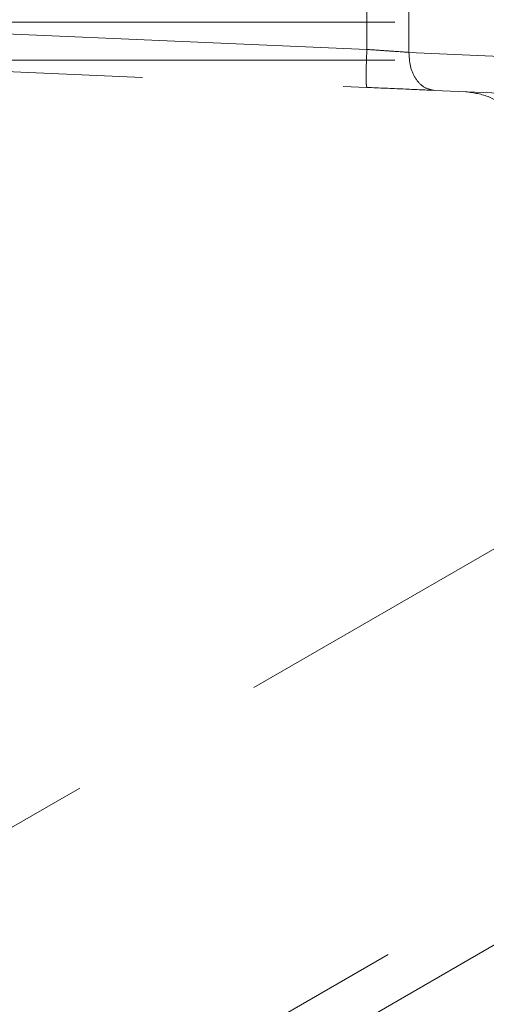
# Model space of a CAD drawing. Units: millimetres. Extents: x 0 to 420, y 0 to 297.
# Drawn here: x 350 to 351, y 245 to 248 of the extents above; entities that cross this region are included whole.
import ezdxf

# ---------------------------------------------------------------- set-up
doc = ezdxf.new("R2010")
doc.units = ezdxf.units.MM
doc.linetypes.add('HIDDEN', pattern=[1.905, 1.27, -0.635])
doc.layers.add('FORMAT', color=7, linetype='Continuous')
doc.styles.add('SLDTEXTSTYLE3', font='TXT', dxfattribs={"width": 0.75})
doc.dimstyles.new('SLDDIMSTYLE3', dxfattribs={"dimtxt": 3, "dimasz": 3, "dimexe": 0, "dimexo": 0.0625, "dimgap": 0.75, "dimtad": 2, "dimdec": 0, "dimlfac": 10, "dimrnd": 1e-09, "dimzin": 12, "dimdsep": 46, "dimtxsty": 'SLDTEXTSTYLE3', "dimsah": 1, "dimcen": 0.09, "dimadec": 0, "dimazin": 3, "dimtfac": 1, "dimtofl": 0, "dimtmove": 0, "dimatfit": 3, "dimfxl": 1, "dimfrac": 2, "dimtolj": 1, "dimtzin": 12, "dimarcsym": 0})

# ---------------------------------------------------------------- blocks, each defined once
blk = doc.blocks.new('_D_10')
at = {"layer": 'FORMAT'}
for p, q in [((355.0817, 250.8723), (367.3877, 250.8723)), ((366.3877, 250.8723), (366.3877, 210.8751)), ((323.8877, 210.8751), (367.3877, 210.8751))]:
    blk.add_line(p, q, dxfattribs=at)
for points in [[(366.3877, 250.8723), (365.6377, 247.8723), (367.1377, 247.8723)], [(366.3877, 210.8751), (367.1377, 213.8751), (365.6377, 213.8751)]]:
    blk.add_solid(points, dxfattribs=at)
at = {"layer": 'FORMAT', "insert": (362.5205, 226.8555, -50.4893), "char_height": 3, "attachment_point": 1, "rotation": 90, "style": 'SLDTEXTSTYLE3'}
blk.add_mtext('400', dxfattribs=at)

msp = doc.modelspace()

# ---------------------------------------------------------------- linework, layer by layer
at = {"color": 7, "linetype": 'HIDDEN', "lineweight": 0}
for p, q in [((350.8939, 250.1326), (350.8939, 248.1425)), ((351.0266, 248.1332), (351.0266, 250.1294)), ((348.8877, 245.1749), (355.8992, 249.223)), ((350.8939, 248.1425), (350.8939, 248.5899)), ((352.8877, 248.2288), (348.8877, 248.2288)), ((350.8939, 248.1425), (348.9164, 248.2288)), ((355.9103, 248.1424), (348.8877, 244.0879)), ((351.6791, 248.1047), (351.0266, 248.1332)), ((352.8877, 248.1089), (348.8877, 248.1089)), ((348.9164, 248.1089), (350.8939, 248.0226)), ((351.1062, 248.0133), (351.7587, 247.9848)), ((348.8877, 243.9246), (355.912, 247.98))]:
    msp.add_line(p, q, dxfattribs=at)
for points in [[(350.8939, 248.0226), (350.8933, 248.0244), (350.8921, 248.0281), (350.8915, 248.0558), (350.8921, 248.0954), (350.8933, 248.1268), (350.8939, 248.1425)], [(350.8939, 248.1425), (350.8933, 248.1268), (350.8921, 248.0954), (350.8915, 248.0558), (350.8921, 248.0281), (350.8933, 248.0244), (350.8939, 248.0226)], [(350.8939, 248.0226), (350.8933, 248.0244), (350.8921, 248.0281), (350.8915, 248.0558), (350.8921, 248.0954), (350.8933, 248.1268), (350.8939, 248.1425)], [(350.8939, 248.1425), (350.8933, 248.1268), (350.8921, 248.0954), (350.8915, 248.0558), (350.8921, 248.0281), (350.8933, 248.0244), (350.8939, 248.0226)], [(351.0266, 248.1332), (351.0275, 248.1178), (351.0292, 248.087), (351.0473, 248.0478), (351.0738, 248.0199), (351.0954, 248.0155), (351.1062, 248.0133)], [(351.0266, 248.1332), (351.0275, 248.1178), (351.0292, 248.087), (351.0473, 248.0478), (351.0738, 248.0199), (351.0954, 248.0155), (351.1062, 248.0133)], [(351.0266, 248.1332), (351.0275, 248.1178), (351.0292, 248.087), (351.0473, 248.0478), (351.0738, 248.0199), (351.0954, 248.0155), (351.1062, 248.0133)], [(351.1062, 248.0133), (351.0954, 248.0155), (351.0738, 248.0199), (351.0473, 248.0478), (351.0292, 248.087), (351.0275, 248.1178), (351.0266, 248.1332)]]:
    msp.add_open_spline(points, degree=3, dxfattribs=at)
for points, knots in [([(351.0266, 248.1332), (351.0102, 248.1344), (350.9836, 248.1363), (350.9369, 248.1395), (350.9088, 248.1415), (350.8939, 248.1425)], [0, 0, 0, 0, 0.4283998, 0.6964881, 1, 1, 1, 1]), ([(350.8939, 248.1425), (350.9088, 248.1415), (350.9369, 248.1395), (350.9836, 248.1363), (351.0102, 248.1344), (351.0266, 248.1332)], [0, 0, 0, 0, 0.3035119, 0.5716002, 1, 1, 1, 1]), ([(351.0266, 248.1332), (351.0102, 248.1344), (350.9836, 248.1363), (350.9369, 248.1395), (350.9088, 248.1415), (350.8939, 248.1425)], [0, 0, 0, 0, 0.4283998, 0.6964881, 1, 1, 1, 1]), ([(351.0266, 248.1332), (351.0102, 248.1344), (350.9836, 248.1363), (350.9369, 248.1395), (350.9088, 248.1415), (350.8939, 248.1425)], [0, 0, 0, 0, 0.4283998, 0.6964881, 1, 1, 1, 1]), ([(350.8939, 248.0226), (350.9336, 248.0209), (351.0132, 248.0174), (351.0752, 248.0147), (351.1062, 248.0133)], [0, 0, 0, 0, 0.5000636, 1, 1, 1, 1]), ([(351.2066, 248.0089), (351.2318, 248.0055), (351.2691, 248.0003), (351.3144, 247.9742), (351.3441, 247.9491), (351.3682, 247.9187), (351.3927, 247.8731), (351.3968, 247.8347), (351.3996, 247.8091)], [0, 0, 0, 0, 0.262838, 0.389724, 0.513089, 0.634927, 0.756646, 1, 1, 1, 1])]:
    msp.add_open_spline(points, degree=3, knots=knots, dxfattribs=at)

# ---------------------------------------------------------------- dimensions: what is measured, and where the dimension line sits
at = {"layer": 'FORMAT'}
dim = msp.add_linear_dim(base=(366.3877, 210.8751), p1=(355.0817, 250.8723), p2=(323.8877, 210.8751), angle=90, dimstyle='SLDDIMSTYLE3', dxfattribs=at)
dim.commit()
dim.dimension.update_dxf_attribs({"geometry": '_D_10', "text_midpoint": (366.3877, 231.3992), "dimtype": 160})

doc.saveas('drawing.dxf')
